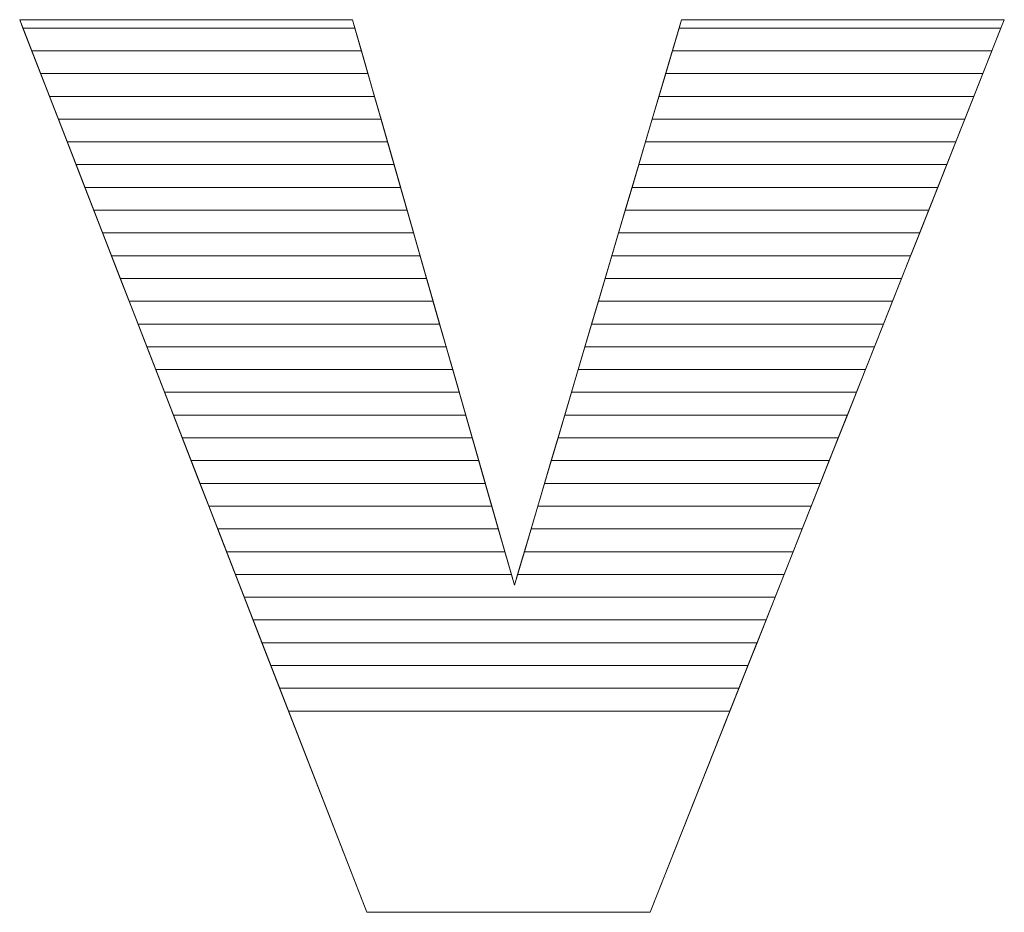
# Model space of a CAD drawing. Units: millimetres. Extents: x 2219 to 5410, y 796 to 8708.
# Drawn here: x 4270 to 4316, y 6230 to 6271 of the extents above; entities that cross this region are included whole.
import ezdxf

# ---------------------------------------------------------------- set-up
doc = ezdxf.new("R2010")
doc.units = ezdxf.units.MM
doc.layers.add('ABAVA - Шлюзы', color=7, linetype='Continuous')

# ---------------------------------------------------------------- blocks, each defined once
blk = doc.blocks.new('Sirio - side')
at = {"layer": 'ABAVA - Шлюзы', "color": 253, "lineweight": 0}
blk.add_open_spline([(20675.323, -27044.319), (20675.323, -27044.319), (20690.865, -27044.319), (20690.865, -27044.319), (20690.865, -27044.319), (20690.865, -27044.319), (20698.423, -27070.733), (20698.423, -27070.733), (20698.423, -27070.733), (20698.423, -27070.733), (20706.231, -27044.319), (20706.231, -27044.319), (20706.231, -27044.319), (20706.231, -27044.319), (20721.297, -27044.319), (20721.297, -27044.319), (20721.297, -27044.319), (20721.297, -27044.319), (20704.754, -27086.011), (20704.754, -27086.011), (20704.754, -27086.011), (20704.754, -27086.011), (20691.528, -27086.011), (20691.528, -27086.011), (20691.528, -27086.011), (20691.528, -27086.011), (20675.323, -27044.319), (20675.323, -27044.319)], degree=3, knots=[0, 0, 0, 0, 0.142857, 0.142857, 0.142857, 0.142857, 0.285714, 0.285714, 0.285714, 0.285714, 0.428571, 0.428571, 0.428571, 0.428571, 0.571429, 0.571429, 0.571429, 0.571429, 0.714286, 0.714286, 0.714286, 0.714286, 0.857143, 0.857143, 0.857143, 0.857143, 1, 1, 1, 1], dxfattribs=at)
at = {"layer": 'ABAVA - Шлюзы', "color": 41, "lineweight": 0}
for points in [[(20691.281, -27045.773), (20691.281, -27045.773), (20675.888, -27045.773), (20675.888, -27045.773), (20675.888, -27045.773), (20675.888, -27045.773), (20675.323, -27044.319), (20675.323, -27044.319), (20675.323, -27044.319), (20675.323, -27044.319), (20690.865, -27044.319), (20690.865, -27044.319), (20690.865, -27044.319), (20690.865, -27044.319), (20691.281, -27045.773), (20691.281, -27045.773)], [(20690.977, -27044.71), (20690.977, -27044.71), (20675.475, -27044.71), (20675.475, -27044.71), (20675.475, -27044.71), (20675.475, -27044.71), (20675.323, -27044.319), (20675.323, -27044.319), (20675.323, -27044.319), (20675.323, -27044.319), (20690.865, -27044.319), (20690.865, -27044.319), (20690.865, -27044.319), (20690.865, -27044.319), (20690.977, -27044.71), (20690.977, -27044.71)], [(20720.72, -27045.773), (20720.72, -27045.773), (20705.801, -27045.773), (20705.801, -27045.773), (20705.801, -27045.773), (20705.801, -27045.773), (20706.231, -27044.319), (20706.231, -27044.319), (20706.231, -27044.319), (20706.231, -27044.319), (20721.297, -27044.319), (20721.297, -27044.319), (20721.297, -27044.319), (20721.297, -27044.319), (20720.72, -27045.773), (20720.72, -27045.773)], [(20721.142, -27044.71), (20721.142, -27044.71), (20706.115, -27044.71), (20706.115, -27044.71), (20706.115, -27044.71), (20706.115, -27044.71), (20706.231, -27044.319), (20706.231, -27044.319), (20706.231, -27044.319), (20706.231, -27044.319), (20721.297, -27044.319), (20721.297, -27044.319), (20721.297, -27044.319), (20721.297, -27044.319), (20721.142, -27044.71), (20721.142, -27044.71)], [(20691.585, -27046.836), (20691.585, -27046.836), (20676.301, -27046.836), (20676.301, -27046.836), (20676.301, -27046.836), (20676.301, -27046.836), (20675.475, -27044.71), (20675.475, -27044.71), (20675.475, -27044.71), (20675.475, -27044.71), (20690.977, -27044.71), (20690.977, -27044.71), (20690.977, -27044.71), (20690.977, -27044.71), (20691.585, -27046.836), (20691.585, -27046.836)], [(20720.298, -27046.836), (20720.298, -27046.836), (20705.487, -27046.836), (20705.487, -27046.836), (20705.487, -27046.836), (20705.487, -27046.836), (20706.115, -27044.71), (20706.115, -27044.71), (20706.115, -27044.71), (20706.115, -27044.71), (20721.142, -27044.71), (20721.142, -27044.71), (20721.142, -27044.71), (20721.142, -27044.71), (20720.298, -27046.836), (20720.298, -27046.836)], [(20691.89, -27047.9), (20691.89, -27047.9), (20676.715, -27047.9), (20676.715, -27047.9), (20676.715, -27047.9), (20676.715, -27047.9), (20675.888, -27045.773), (20675.888, -27045.773), (20675.888, -27045.773), (20675.888, -27045.773), (20691.281, -27045.773), (20691.281, -27045.773), (20691.281, -27045.773), (20691.281, -27045.773), (20691.89, -27047.9), (20691.89, -27047.9)], [(20719.876, -27047.9), (20719.876, -27047.9), (20705.172, -27047.9), (20705.172, -27047.9), (20705.172, -27047.9), (20705.172, -27047.9), (20705.801, -27045.773), (20705.801, -27045.773), (20705.801, -27045.773), (20705.801, -27045.773), (20720.72, -27045.773), (20720.72, -27045.773), (20720.72, -27045.773), (20720.72, -27045.773), (20719.876, -27047.9), (20719.876, -27047.9)], [(20692.194, -27048.963), (20692.194, -27048.963), (20677.128, -27048.963), (20677.128, -27048.963), (20677.128, -27048.963), (20677.128, -27048.963), (20676.301, -27046.836), (20676.301, -27046.836), (20676.301, -27046.836), (20676.301, -27046.836), (20691.585, -27046.836), (20691.585, -27046.836), (20691.585, -27046.836), (20691.585, -27046.836), (20692.194, -27048.963), (20692.194, -27048.963)], [(20719.454, -27048.963), (20719.454, -27048.963), (20704.858, -27048.963), (20704.858, -27048.963), (20704.858, -27048.963), (20704.858, -27048.963), (20705.487, -27046.836), (20705.487, -27046.836), (20705.487, -27046.836), (20705.487, -27046.836), (20720.298, -27046.836), (20720.298, -27046.836), (20720.298, -27046.836), (20720.298, -27046.836), (20719.454, -27048.963), (20719.454, -27048.963)], [(20692.498, -27050.026), (20692.498, -27050.026), (20677.541, -27050.026), (20677.541, -27050.026), (20677.541, -27050.026), (20677.541, -27050.026), (20676.715, -27047.9), (20676.715, -27047.9), (20676.715, -27047.9), (20676.715, -27047.9), (20691.89, -27047.9), (20691.89, -27047.9), (20691.89, -27047.9), (20691.89, -27047.9), (20692.498, -27050.026), (20692.498, -27050.026)], [(20719.033, -27050.026), (20719.033, -27050.026), (20704.544, -27050.026), (20704.544, -27050.026), (20704.544, -27050.026), (20704.544, -27050.026), (20705.172, -27047.9), (20705.172, -27047.9), (20705.172, -27047.9), (20705.172, -27047.9), (20719.876, -27047.9), (20719.876, -27047.9), (20719.876, -27047.9), (20719.876, -27047.9), (20719.033, -27050.026), (20719.033, -27050.026)], [(20692.802, -27051.09), (20692.802, -27051.09), (20677.955, -27051.09), (20677.955, -27051.09), (20677.955, -27051.09), (20677.955, -27051.09), (20677.128, -27048.963), (20677.128, -27048.963), (20677.128, -27048.963), (20677.128, -27048.963), (20692.194, -27048.963), (20692.194, -27048.963), (20692.194, -27048.963), (20692.194, -27048.963), (20692.802, -27051.09), (20692.802, -27051.09)], [(20718.61, -27051.09), (20718.61, -27051.09), (20704.229, -27051.09), (20704.229, -27051.09), (20704.229, -27051.09), (20704.229, -27051.09), (20704.858, -27048.963), (20704.858, -27048.963), (20704.858, -27048.963), (20704.858, -27048.963), (20719.454, -27048.963), (20719.454, -27048.963), (20719.454, -27048.963), (20719.454, -27048.963), (20718.61, -27051.09), (20718.61, -27051.09)], [(20693.107, -27052.153), (20693.107, -27052.153), (20678.368, -27052.153), (20678.368, -27052.153), (20678.368, -27052.153), (20678.368, -27052.153), (20677.541, -27050.026), (20677.541, -27050.026), (20677.541, -27050.026), (20677.541, -27050.026), (20692.498, -27050.026), (20692.498, -27050.026), (20692.498, -27050.026), (20692.498, -27050.026), (20693.107, -27052.153), (20693.107, -27052.153)], [(20718.189, -27052.153), (20718.189, -27052.153), (20703.915, -27052.153), (20703.915, -27052.153), (20703.915, -27052.153), (20703.915, -27052.153), (20704.544, -27050.026), (20704.544, -27050.026), (20704.544, -27050.026), (20704.544, -27050.026), (20719.033, -27050.026), (20719.033, -27050.026), (20719.033, -27050.026), (20719.033, -27050.026), (20718.189, -27052.153), (20718.189, -27052.153)], [(20693.411, -27053.217), (20693.411, -27053.217), (20678.782, -27053.217), (20678.782, -27053.217), (20678.782, -27053.217), (20678.782, -27053.217), (20677.955, -27051.09), (20677.955, -27051.09), (20677.955, -27051.09), (20677.955, -27051.09), (20692.802, -27051.09), (20692.802, -27051.09), (20692.802, -27051.09), (20692.802, -27051.09), (20693.411, -27053.217), (20693.411, -27053.217)], [(20717.766, -27053.217), (20717.766, -27053.217), (20703.601, -27053.217), (20703.601, -27053.217), (20703.601, -27053.217), (20703.601, -27053.217), (20704.229, -27051.09), (20704.229, -27051.09), (20704.229, -27051.09), (20704.229, -27051.09), (20718.61, -27051.09), (20718.61, -27051.09), (20718.61, -27051.09), (20718.61, -27051.09), (20717.766, -27053.217), (20717.766, -27053.217)], [(20693.715, -27054.28), (20693.715, -27054.28), (20679.195, -27054.28), (20679.195, -27054.28), (20679.195, -27054.28), (20679.195, -27054.28), (20678.368, -27052.153), (20678.368, -27052.153), (20678.368, -27052.153), (20678.368, -27052.153), (20693.107, -27052.153), (20693.107, -27052.153), (20693.107, -27052.153), (20693.107, -27052.153), (20693.715, -27054.28), (20693.715, -27054.28)], [(20717.345, -27054.28), (20717.345, -27054.28), (20703.287, -27054.28), (20703.287, -27054.28), (20703.287, -27054.28), (20703.287, -27054.28), (20703.915, -27052.153), (20703.915, -27052.153), (20703.915, -27052.153), (20703.915, -27052.153), (20718.189, -27052.153), (20718.189, -27052.153), (20718.189, -27052.153), (20718.189, -27052.153), (20717.345, -27054.28), (20717.345, -27054.28)], [(20694.019, -27055.343), (20694.019, -27055.343), (20679.608, -27055.343), (20679.608, -27055.343), (20679.608, -27055.343), (20679.608, -27055.343), (20678.782, -27053.217), (20678.782, -27053.217), (20678.782, -27053.217), (20678.782, -27053.217), (20693.411, -27053.217), (20693.411, -27053.217), (20693.411, -27053.217), (20693.411, -27053.217), (20694.019, -27055.343), (20694.019, -27055.343)], [(20716.923, -27055.343), (20716.923, -27055.343), (20702.972, -27055.343), (20702.972, -27055.343), (20702.972, -27055.343), (20702.972, -27055.343), (20703.601, -27053.217), (20703.601, -27053.217), (20703.601, -27053.217), (20703.601, -27053.217), (20717.766, -27053.217), (20717.766, -27053.217), (20717.766, -27053.217), (20717.766, -27053.217), (20716.923, -27055.343), (20716.923, -27055.343)], [(20694.324, -27056.407), (20694.324, -27056.407), (20680.021, -27056.407), (20680.021, -27056.407), (20680.021, -27056.407), (20680.021, -27056.407), (20679.195, -27054.28), (20679.195, -27054.28), (20679.195, -27054.28), (20679.195, -27054.28), (20693.715, -27054.28), (20693.715, -27054.28), (20693.715, -27054.28), (20693.715, -27054.28), (20694.324, -27056.407), (20694.324, -27056.407)], [(20716.501, -27056.407), (20716.501, -27056.407), (20702.658, -27056.407), (20702.658, -27056.407), (20702.658, -27056.407), (20702.658, -27056.407), (20703.287, -27054.28), (20703.287, -27054.28), (20703.287, -27054.28), (20703.287, -27054.28), (20717.345, -27054.28), (20717.345, -27054.28), (20717.345, -27054.28), (20717.345, -27054.28), (20716.501, -27056.407), (20716.501, -27056.407)], [(20694.628, -27057.47), (20694.628, -27057.47), (20680.435, -27057.47), (20680.435, -27057.47), (20680.435, -27057.47), (20680.435, -27057.47), (20679.608, -27055.343), (20679.608, -27055.343), (20679.608, -27055.343), (20679.608, -27055.343), (20694.019, -27055.343), (20694.019, -27055.343), (20694.019, -27055.343), (20694.019, -27055.343), (20694.628, -27057.47), (20694.628, -27057.47)], [(20716.079, -27057.47), (20716.079, -27057.47), (20702.344, -27057.47), (20702.344, -27057.47), (20702.344, -27057.47), (20702.344, -27057.47), (20702.972, -27055.343), (20702.972, -27055.343), (20702.972, -27055.343), (20702.972, -27055.343), (20716.923, -27055.343), (20716.923, -27055.343), (20716.923, -27055.343), (20716.923, -27055.343), (20716.079, -27057.47), (20716.079, -27057.47)], [(20694.932, -27058.533), (20694.932, -27058.533), (20680.848, -27058.533), (20680.848, -27058.533), (20680.848, -27058.533), (20680.848, -27058.533), (20680.021, -27056.407), (20680.021, -27056.407), (20680.021, -27056.407), (20680.021, -27056.407), (20694.324, -27056.407), (20694.324, -27056.407), (20694.324, -27056.407), (20694.324, -27056.407), (20694.932, -27058.533), (20694.932, -27058.533)], [(20715.657, -27058.533), (20715.657, -27058.533), (20702.029, -27058.533), (20702.029, -27058.533), (20702.029, -27058.533), (20702.029, -27058.533), (20702.658, -27056.407), (20702.658, -27056.407), (20702.658, -27056.407), (20702.658, -27056.407), (20716.501, -27056.407), (20716.501, -27056.407), (20716.501, -27056.407), (20716.501, -27056.407), (20715.657, -27058.533), (20715.657, -27058.533)], [(20695.237, -27059.597), (20695.237, -27059.597), (20681.261, -27059.597), (20681.261, -27059.597), (20681.261, -27059.597), (20681.261, -27059.597), (20680.435, -27057.47), (20680.435, -27057.47), (20680.435, -27057.47), (20680.435, -27057.47), (20694.628, -27057.47), (20694.628, -27057.47), (20694.628, -27057.47), (20694.628, -27057.47), (20695.237, -27059.597), (20695.237, -27059.597)], [(20715.235, -27059.597), (20715.235, -27059.597), (20701.715, -27059.597), (20701.715, -27059.597), (20701.715, -27059.597), (20701.715, -27059.597), (20702.344, -27057.47), (20702.344, -27057.47), (20702.344, -27057.47), (20702.344, -27057.47), (20716.079, -27057.47), (20716.079, -27057.47), (20716.079, -27057.47), (20716.079, -27057.47), (20715.235, -27059.597), (20715.235, -27059.597)], [(20695.541, -27060.66), (20695.541, -27060.66), (20681.674, -27060.66), (20681.674, -27060.66), (20681.674, -27060.66), (20681.674, -27060.66), (20680.848, -27058.533), (20680.848, -27058.533), (20680.848, -27058.533), (20680.848, -27058.533), (20694.932, -27058.533), (20694.932, -27058.533), (20694.932, -27058.533), (20694.932, -27058.533), (20695.541, -27060.66), (20695.541, -27060.66)], [(20714.813, -27060.66), (20714.813, -27060.66), (20701.401, -27060.66), (20701.401, -27060.66), (20701.401, -27060.66), (20701.401, -27060.66), (20702.029, -27058.533), (20702.029, -27058.533), (20702.029, -27058.533), (20702.029, -27058.533), (20715.657, -27058.533), (20715.657, -27058.533), (20715.657, -27058.533), (20715.657, -27058.533), (20714.813, -27060.66), (20714.813, -27060.66)], [(20695.845, -27061.723), (20695.845, -27061.723), (20682.088, -27061.723), (20682.088, -27061.723), (20682.088, -27061.723), (20682.088, -27061.723), (20681.261, -27059.597), (20681.261, -27059.597), (20681.261, -27059.597), (20681.261, -27059.597), (20695.237, -27059.597), (20695.237, -27059.597), (20695.237, -27059.597), (20695.237, -27059.597), (20695.845, -27061.723), (20695.845, -27061.723)], [(20714.391, -27061.723), (20714.391, -27061.723), (20701.086, -27061.723), (20701.086, -27061.723), (20701.086, -27061.723), (20701.086, -27061.723), (20701.715, -27059.597), (20701.715, -27059.597), (20701.715, -27059.597), (20701.715, -27059.597), (20715.235, -27059.597), (20715.235, -27059.597), (20715.235, -27059.597), (20715.235, -27059.597), (20714.391, -27061.723), (20714.391, -27061.723)]]:
    blk.add_open_spline(points, degree=3, knots=[0, 0, 0, 0, 0.25, 0.25, 0.25, 0.25, 0.5, 0.5, 0.5, 0.5, 0.75, 0.75, 0.75, 0.75, 1, 1, 1, 1], dxfattribs=at)
at = {"layer": 'ABAVA - Шлюзы', "color": 53, "lineweight": 0}
for points in [[(20696.149, -27062.787), (20696.149, -27062.787), (20682.501, -27062.787), (20682.501, -27062.787), (20682.501, -27062.787), (20682.501, -27062.787), (20681.674, -27060.66), (20681.674, -27060.66), (20681.674, -27060.66), (20681.674, -27060.66), (20695.541, -27060.66), (20695.541, -27060.66), (20695.541, -27060.66), (20695.541, -27060.66), (20696.149, -27062.787), (20696.149, -27062.787)], [(20713.969, -27062.787), (20713.969, -27062.787), (20700.772, -27062.787), (20700.772, -27062.787), (20700.772, -27062.787), (20700.772, -27062.787), (20701.401, -27060.66), (20701.401, -27060.66), (20701.401, -27060.66), (20701.401, -27060.66), (20714.813, -27060.66), (20714.813, -27060.66), (20714.813, -27060.66), (20714.813, -27060.66), (20713.969, -27062.787), (20713.969, -27062.787)], [(20696.454, -27063.85), (20696.454, -27063.85), (20682.914, -27063.85), (20682.914, -27063.85), (20682.914, -27063.85), (20682.914, -27063.85), (20682.088, -27061.723), (20682.088, -27061.723), (20682.088, -27061.723), (20682.088, -27061.723), (20695.845, -27061.723), (20695.845, -27061.723), (20695.845, -27061.723), (20695.845, -27061.723), (20696.454, -27063.85), (20696.454, -27063.85)], [(20713.547, -27063.85), (20713.547, -27063.85), (20700.458, -27063.85), (20700.458, -27063.85), (20700.458, -27063.85), (20700.458, -27063.85), (20701.086, -27061.723), (20701.086, -27061.723), (20701.086, -27061.723), (20701.086, -27061.723), (20714.391, -27061.723), (20714.391, -27061.723), (20714.391, -27061.723), (20714.391, -27061.723), (20713.547, -27063.85), (20713.547, -27063.85)], [(20696.758, -27064.914), (20696.758, -27064.914), (20683.328, -27064.914), (20683.328, -27064.914), (20683.328, -27064.914), (20683.328, -27064.914), (20682.501, -27062.787), (20682.501, -27062.787), (20682.501, -27062.787), (20682.501, -27062.787), (20696.149, -27062.787), (20696.149, -27062.787), (20696.149, -27062.787), (20696.149, -27062.787), (20696.758, -27064.914), (20696.758, -27064.914)], [(20713.125, -27064.914), (20713.125, -27064.914), (20700.143, -27064.914), (20700.143, -27064.914), (20700.143, -27064.914), (20700.143, -27064.914), (20700.772, -27062.787), (20700.772, -27062.787), (20700.772, -27062.787), (20700.772, -27062.787), (20713.969, -27062.787), (20713.969, -27062.787), (20713.969, -27062.787), (20713.969, -27062.787), (20713.125, -27064.914), (20713.125, -27064.914)], [(20697.062, -27065.977), (20697.062, -27065.977), (20683.741, -27065.977), (20683.741, -27065.977), (20683.741, -27065.977), (20683.741, -27065.977), (20682.914, -27063.85), (20682.914, -27063.85), (20682.914, -27063.85), (20682.914, -27063.85), (20696.454, -27063.85), (20696.454, -27063.85), (20696.454, -27063.85), (20696.454, -27063.85), (20697.062, -27065.977), (20697.062, -27065.977)], [(20712.703, -27065.977), (20712.703, -27065.977), (20699.829, -27065.977), (20699.829, -27065.977), (20699.829, -27065.977), (20699.829, -27065.977), (20700.458, -27063.85), (20700.458, -27063.85), (20700.458, -27063.85), (20700.458, -27063.85), (20713.547, -27063.85), (20713.547, -27063.85), (20713.547, -27063.85), (20713.547, -27063.85), (20712.703, -27065.977), (20712.703, -27065.977)]]:
    blk.add_open_spline(points, degree=3, knots=[0, 0, 0, 0, 0.25, 0.25, 0.25, 0.25, 0.5, 0.5, 0.5, 0.5, 0.75, 0.75, 0.75, 0.75, 1, 1, 1, 1], dxfattribs=at)
at = {"layer": 'ABAVA - Шлюзы', "color": 40, "lineweight": 0}
for points, knots in [([(20697.366, -27067.04), (20697.366, -27067.04), (20684.154, -27067.04), (20684.154, -27067.04), (20684.154, -27067.04), (20684.154, -27067.04), (20683.328, -27064.914), (20683.328, -27064.914), (20683.328, -27064.914), (20683.328, -27064.914), (20696.758, -27064.914), (20696.758, -27064.914), (20696.758, -27064.914), (20696.758, -27064.914), (20697.366, -27067.04), (20697.366, -27067.04)], [0, 0, 0, 0, 0.25, 0.25, 0.25, 0.25, 0.5, 0.5, 0.5, 0.5, 0.75, 0.75, 0.75, 0.75, 1, 1, 1, 1]), ([(20712.282, -27067.04), (20712.282, -27067.04), (20699.515, -27067.04), (20699.515, -27067.04), (20699.515, -27067.04), (20699.515, -27067.04), (20700.143, -27064.914), (20700.143, -27064.914), (20700.143, -27064.914), (20700.143, -27064.914), (20713.125, -27064.914), (20713.125, -27064.914), (20713.125, -27064.914), (20713.125, -27064.914), (20712.282, -27067.04), (20712.282, -27067.04)], [0, 0, 0, 0, 0.25, 0.25, 0.25, 0.25, 0.5, 0.5, 0.5, 0.5, 0.75, 0.75, 0.75, 0.75, 1, 1, 1, 1]), ([(20697.671, -27068.104), (20697.671, -27068.104), (20684.568, -27068.104), (20684.568, -27068.104), (20684.568, -27068.104), (20684.568, -27068.104), (20683.741, -27065.977), (20683.741, -27065.977), (20683.741, -27065.977), (20683.741, -27065.977), (20697.062, -27065.977), (20697.062, -27065.977), (20697.062, -27065.977), (20697.062, -27065.977), (20697.671, -27068.104), (20697.671, -27068.104)], [0, 0, 0, 0, 0.25, 0.25, 0.25, 0.25, 0.5, 0.5, 0.5, 0.5, 0.75, 0.75, 0.75, 0.75, 1, 1, 1, 1]), ([(20711.859, -27068.104), (20711.859, -27068.104), (20699.2, -27068.104), (20699.2, -27068.104), (20699.2, -27068.104), (20699.2, -27068.104), (20699.829, -27065.977), (20699.829, -27065.977), (20699.829, -27065.977), (20699.829, -27065.977), (20712.703, -27065.977), (20712.703, -27065.977), (20712.703, -27065.977), (20712.703, -27065.977), (20711.859, -27068.104), (20711.859, -27068.104)], [0, 0, 0, 0, 0.25, 0.25, 0.25, 0.25, 0.5, 0.5, 0.5, 0.5, 0.75, 0.75, 0.75, 0.75, 1, 1, 1, 1]), ([(20697.975, -27069.167), (20697.975, -27069.167), (20684.981, -27069.167), (20684.981, -27069.167), (20684.981, -27069.167), (20684.981, -27069.167), (20684.154, -27067.04), (20684.154, -27067.04), (20684.154, -27067.04), (20684.154, -27067.04), (20697.366, -27067.04), (20697.366, -27067.04), (20697.366, -27067.04), (20697.366, -27067.04), (20697.975, -27069.167), (20697.975, -27069.167)], [0, 0, 0, 0, 0.25, 0.25, 0.25, 0.25, 0.5, 0.5, 0.5, 0.5, 0.75, 0.75, 0.75, 0.75, 1, 1, 1, 1]), ([(20711.438, -27069.167), (20711.438, -27069.167), (20698.886, -27069.167), (20698.886, -27069.167), (20698.886, -27069.167), (20698.886, -27069.167), (20699.515, -27067.04), (20699.515, -27067.04), (20699.515, -27067.04), (20699.515, -27067.04), (20712.282, -27067.04), (20712.282, -27067.04), (20712.282, -27067.04), (20712.282, -27067.04), (20711.438, -27069.167), (20711.438, -27069.167)], [0, 0, 0, 0, 0.25, 0.25, 0.25, 0.25, 0.5, 0.5, 0.5, 0.5, 0.75, 0.75, 0.75, 0.75, 1, 1, 1, 1]), ([(20698.279, -27070.23), (20698.279, -27070.23), (20685.394, -27070.23), (20685.394, -27070.23), (20685.394, -27070.23), (20685.394, -27070.23), (20684.568, -27068.104), (20684.568, -27068.104), (20684.568, -27068.104), (20684.568, -27068.104), (20697.671, -27068.104), (20697.671, -27068.104), (20697.671, -27068.104), (20697.671, -27068.104), (20698.279, -27070.23), (20698.279, -27070.23)], [0, 0, 0, 0, 0.25, 0.25, 0.25, 0.25, 0.5, 0.5, 0.5, 0.5, 0.75, 0.75, 0.75, 0.75, 1, 1, 1, 1]), ([(20711.016, -27070.23), (20711.016, -27070.23), (20698.572, -27070.23), (20698.572, -27070.23), (20698.572, -27070.23), (20698.572, -27070.23), (20699.2, -27068.104), (20699.2, -27068.104), (20699.2, -27068.104), (20699.2, -27068.104), (20711.859, -27068.104), (20711.859, -27068.104), (20711.859, -27068.104), (20711.859, -27068.104), (20711.016, -27070.23), (20711.016, -27070.23)], [0, 0, 0, 0, 0.25, 0.25, 0.25, 0.25, 0.5, 0.5, 0.5, 0.5, 0.75, 0.75, 0.75, 0.75, 1, 1, 1, 1]), ([(20710.594, -27071.294), (20710.594, -27071.294), (20685.808, -27071.294), (20685.808, -27071.294), (20685.808, -27071.294), (20685.808, -27071.294), (20684.981, -27069.167), (20684.981, -27069.167), (20684.981, -27069.167), (20684.981, -27069.167), (20697.975, -27069.167), (20697.975, -27069.167), (20697.975, -27069.167), (20697.975, -27069.167), (20698.423, -27070.733), (20698.423, -27070.733), (20698.423, -27070.733), (20698.423, -27070.733), (20698.886, -27069.167), (20698.886, -27069.167), (20698.886, -27069.167), (20698.886, -27069.167), (20711.438, -27069.167), (20711.438, -27069.167), (20711.438, -27069.167), (20711.438, -27069.167), (20710.594, -27071.294), (20710.594, -27071.294)], [0, 0, 0, 0, 0.142857, 0.142857, 0.142857, 0.142857, 0.285714, 0.285714, 0.285714, 0.285714, 0.428571, 0.428571, 0.428571, 0.428571, 0.571429, 0.571429, 0.571429, 0.571429, 0.714286, 0.714286, 0.714286, 0.714286, 0.857143, 0.857143, 0.857143, 0.857143, 1, 1, 1, 1]), ([(20710.172, -27072.357), (20710.172, -27072.357), (20686.221, -27072.357), (20686.221, -27072.357), (20686.221, -27072.357), (20686.221, -27072.357), (20685.394, -27070.23), (20685.394, -27070.23), (20685.394, -27070.23), (20685.394, -27070.23), (20698.279, -27070.23), (20698.279, -27070.23), (20698.279, -27070.23), (20698.279, -27070.23), (20698.423, -27070.733), (20698.423, -27070.733), (20698.423, -27070.733), (20698.423, -27070.733), (20698.572, -27070.23), (20698.572, -27070.23), (20698.572, -27070.23), (20698.572, -27070.23), (20711.016, -27070.23), (20711.016, -27070.23), (20711.016, -27070.23), (20711.016, -27070.23), (20710.172, -27072.357), (20710.172, -27072.357)], [0, 0, 0, 0, 0.142857, 0.142857, 0.142857, 0.142857, 0.285714, 0.285714, 0.285714, 0.285714, 0.428571, 0.428571, 0.428571, 0.428571, 0.571429, 0.571429, 0.571429, 0.571429, 0.714286, 0.714286, 0.714286, 0.714286, 0.857143, 0.857143, 0.857143, 0.857143, 1, 1, 1, 1]), ([(20709.75, -27073.42), (20709.75, -27073.42), (20686.634, -27073.42), (20686.634, -27073.42), (20686.634, -27073.42), (20686.634, -27073.42), (20685.808, -27071.294), (20685.808, -27071.294), (20685.808, -27071.294), (20685.808, -27071.294), (20710.594, -27071.294), (20710.594, -27071.294), (20710.594, -27071.294), (20710.594, -27071.294), (20709.75, -27073.42), (20709.75, -27073.42)], [0, 0, 0, 0, 0.25, 0.25, 0.25, 0.25, 0.5, 0.5, 0.5, 0.5, 0.75, 0.75, 0.75, 0.75, 1, 1, 1, 1]), ([(20709.328, -27074.484), (20709.328, -27074.484), (20687.048, -27074.484), (20687.048, -27074.484), (20687.048, -27074.484), (20687.048, -27074.484), (20686.221, -27072.357), (20686.221, -27072.357), (20686.221, -27072.357), (20686.221, -27072.357), (20710.172, -27072.357), (20710.172, -27072.357), (20710.172, -27072.357), (20710.172, -27072.357), (20709.328, -27074.484), (20709.328, -27074.484)], [0, 0, 0, 0, 0.25, 0.25, 0.25, 0.25, 0.5, 0.5, 0.5, 0.5, 0.75, 0.75, 0.75, 0.75, 1, 1, 1, 1]), ([(20708.906, -27075.547), (20708.906, -27075.547), (20687.461, -27075.547), (20687.461, -27075.547), (20687.461, -27075.547), (20687.461, -27075.547), (20686.634, -27073.42), (20686.634, -27073.42), (20686.634, -27073.42), (20686.634, -27073.42), (20709.75, -27073.42), (20709.75, -27073.42), (20709.75, -27073.42), (20709.75, -27073.42), (20708.906, -27075.547), (20708.906, -27075.547)], [0, 0, 0, 0, 0.25, 0.25, 0.25, 0.25, 0.5, 0.5, 0.5, 0.5, 0.75, 0.75, 0.75, 0.75, 1, 1, 1, 1]), ([(20708.484, -27076.611), (20708.484, -27076.611), (20687.874, -27076.611), (20687.874, -27076.611), (20687.874, -27076.611), (20687.874, -27076.611), (20687.048, -27074.484), (20687.048, -27074.484), (20687.048, -27074.484), (20687.048, -27074.484), (20709.328, -27074.484), (20709.328, -27074.484), (20709.328, -27074.484), (20709.328, -27074.484), (20708.484, -27076.611), (20708.484, -27076.611)], [0, 0, 0, 0, 0.25, 0.25, 0.25, 0.25, 0.5, 0.5, 0.5, 0.5, 0.75, 0.75, 0.75, 0.75, 1, 1, 1, 1]), ([(20687.461, -27075.547), (20687.461, -27075.547), (20708.906, -27075.547), (20708.906, -27075.547), (20708.906, -27075.547), (20708.906, -27075.547), (20704.754, -27086.011), (20704.754, -27086.011), (20704.754, -27086.011), (20704.754, -27086.011), (20691.528, -27086.011), (20691.528, -27086.011), (20691.528, -27086.011), (20691.528, -27086.011), (20687.461, -27075.547), (20687.461, -27075.547)], [0, 0, 0, 0, 0.25, 0.25, 0.25, 0.25, 0.5, 0.5, 0.5, 0.5, 0.75, 0.75, 0.75, 0.75, 1, 1, 1, 1])]:
    blk.add_open_spline(points, degree=3, knots=knots, dxfattribs=at)

msp = doc.modelspace()

# ---------------------------------------------------------------- block references
at = {"layer": 'ABAVA - Шлюзы'}
msp.add_blockref('Sirio - side', (-16405.795, 33315.607), dxfattribs=at)

doc.saveas('drawing.dxf')
